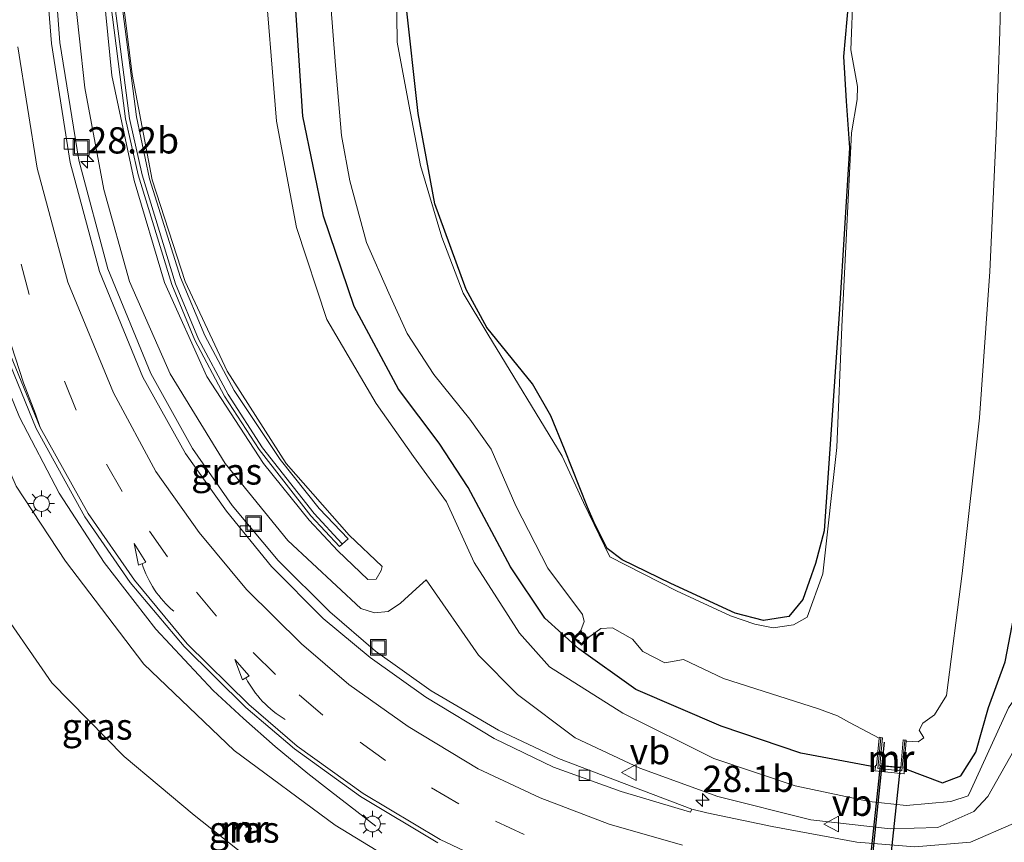
# Model space of a CAD drawing. Units: metres. Extents: x 128163 to 130010, y 512499 to 516989.
# Drawn here: x 129184 to 129278, y 515346 to 515425 of the extents above; entities that cross this region are included whole.
import ezdxf
from ezdxf.enums import TextEntityAlignment as Align

# ---------------------------------------------------------------- set-up
doc = ezdxf.new("R2010")
doc.units = ezdxf.units.M
doc.linetypes.add('VW-3-9_STREEP', pattern=[12, 3, -9])
doc.layers.get('0').update_dxf_attribs({"lineweight": 25})
for name, color, linetype, lineweight in [('B-ME-AL-OVERIG-L-B1', 7, 'Continuous', 18), ('B-ME-AM-KILOMETR-S-B1', 7, 'Continuous', 18), ('B-ME-BV-GELEIDECONSTRUCTIE-GELEIDERAIL-L-B1', 213, 'BV-GELEIDERAIL', 18), ('B-ME-FV-FAUNAPASSAGE-FAUNATUNNEL-L-B1', 10, 'Continuous', 25), ('B-ME-GW-INSTEEKWATERGANG-L-B1', 10, 'Continuous', 25), ('B-ME-GW-KRUINLIJN-L-B1', 93, 'Continuous', 18), ('B-ME-GW-TEENLIJN-L-B1', 93, 'Continuous', 18), ('B-ME-IE-GRASLAND-GV-B6', 93, 'Continuous', 18), ('B-ME-IE-INRICHTINGSELEMENT-S-B1', 253, 'Continuous', 18), ('B-ME-IE-MEUBILAIR_WEGMEUBILAIR-LICHTMAST-S-B1', 8, 'Continuous', 18), ('B-ME-KW-DUIKER-GV-B6', 10, 'Continuous', 25), ('B-ME-KW-GELUIDSWERING-GV-B6', 8, 'Continuous', 18), ('B-ME-KW-SCHERM-L-B1', 8, 'Continuous', 18), ('B-ME-MW-MUUR-GV-B6', 8, 'IE-TERREINAFSCHEIDING-KUNSTMATIG', 18), ('B-ME-MW-MUUR-L-B1', 8, 'IE-TERREINAFSCHEIDING-KUNSTMATIG', 18), ('B-ME-OG-WATER-GV-B6', 153, 'Continuous', 18), ('B-ME-VH-VERH_SOORT-BITUMEN-GV-B6', 8, 'IE-TERREINAFSCHEIDING-NATUURLIJK-HOUTWAL', 18), ('B-ME-VV-KOLK-S-B1', 8, 'Continuous', 18), ('B-ME-VW-MARKERING-39STREEP-015-L-B1', 255, 'VW-3-9_STREEP', 18), ('B-ME-VW-MARKERING-PIJLVERDRIJF750-S-B1', 7, 'Continuous', 18), ('B-ME-VW-MARKERING-STREEP-015-L-B1', 7, 'Continuous', 18), ('B-ME-VW-MARKERING-VERDRIJFSTRP-GV-B6', 7, 'Continuous', 18), ('B-ME-VW-MEUBILAIR_WEGMEUBILAIR-VERKEERSBORD-S-B1', 8, 'Continuous', 18)]:
    doc.layers.add(name, color=color, linetype=linetype, lineweight=lineweight)
doc.styles.add('NLCS-ISO', font='NLCS-ISO.TTF')
doc.linetypes.add('BV-GELEIDERAIL', pattern='A,10,-3,[108,NLCS.SHX,S=1,R=0,X=0,Y=0],-3', length=16)
doc.linetypes.add('IE-TERREINAFSCHEIDING-KUNSTMATIG', pattern='A,4,[82,NLCS.SHX,S=0.75,R=90,X=0,Y=0],4,-2', length=10)
doc.linetypes.add('IE-TERREINAFSCHEIDING-NATUURLIJK-HOUTWAL', pattern='A,7,-1.5,[67,NLCS.SHX,S=0.75,R=45,X=0,Y=0],-1.5,7,-1.5,[70,NLCS.SHX,S=0.75,R=0,X=0,Y=0],-1.5', length=20)

# ---------------------------------------------------------------- blocks, each defined once
blk = doc.blocks.new('put')
for p, q in [((0.75, 0.75), (-0.75, 0.75)), ((-0.75, 0.75), (-0.75, -0.75)), ((0.75, -0.75), (0.75, 0.75)), ((-0.75, -0.75), (0.75, -0.75))]:
    blk.add_line(p, q)
blk.add_lwpolyline([(-0.625, 0.625), (0.625, 0.625), (0.625, -0.625), (-0.625, -0.625)], close=True)
blk = doc.blocks.new('verkeersbord')
for p, q in [((0, 0.75), (-0.75, -0.625)), ((0.75, -0.625), (0, 0.75)), ((-0.75, -0.625), (0.75, -0.625))]:
    blk.add_line(p, q)
blk = doc.blocks.new('hecto')
for p, q in [((0, 0.625), (-0.625, 0)), ((0, -0.625), (0, 0.625)), ((-0.625, 0), (0.625, 0)), ((0.625, 0), (0, -0.625))]:
    blk.add_line(p, q)
blk = doc.blocks.new('kolk')
blk.add_lwpolyline([(-0.5, -0.5), (0.5, -0.5), (0.5, 0.5), (-0.5, 0.5)], close=True)
blk = doc.blocks.new('pijlvr')
for p, q in [((5.532, 0.366, 0.1), (5.368, -0.366, 0.1)), ((5.45, 0, 0.1), (5.45, 0, 0.1)), ((5.45, 0, 0.1), (5.45, 0, 0.1)), ((7.451, -0.447, 0.1), (5.532, 0.366, 0.1)), ((5.368, -0.366, 0.1), (7.451, -0.447, 0.1))]:
    blk.add_line(p, q)
blk.add_arc((2.725, -9.685, 0.1), 10.061, 74.28528, 105.71472)
blk = doc.blocks.new('lantaarnpaal')
for p, q in [((0, 0.75), (0, 1.25)), ((-0.75, 0), (-1.25, 0)), ((-0.884, 0.884), (-0.53, 0.53)), ((0.53, 0.53), (0.884, 0.884)), ((0.75, 0), (1.25, 0)), ((-0.53, -0.53), (-0.884, -0.884)), ((0, -0.75), (0, -1.25)), ((0.53, -0.53), (0.884, -0.884))]:
    blk.add_line(p, q)
blk.add_circle((0, 0), 0.75)

msp = doc.modelspace()

# ---------------------------------------------------------------- linework, layer by layer
at = {"layer": 'B-ME-AL-OVERIG-L-B1'}
for p, q in [((129237.316, 515365.536, -3.072), (129237.139, 515365.343, -3.072)), ((129205.756, 515347.972, -2.342), (129205.556, 515347.7, -2.344))]:
    msp.add_line(p, q, dxfattribs=at)
at = {"layer": 'B-ME-BV-GELEIDECONSTRUCTIE-GELEIDERAIL-L-B1'}
msp.add_polyline3d([(129217.958, 515347.806, 0.404), (129213.629, 515351.158, 0.758), (129211.483, 515352.844, 0.997), (129208.356, 515355.425, 1.251), (129205.353, 515358.07, 1.511), (129202.457, 515360.742, 1.725), (129196.977, 515366.6, 1.937), (129192.052, 515372.943, 2.161), (129187.765, 515379.535, 2.474), (129183.992, 515386.79, 2.661), (129180.95, 515394.23, 2.873), (129178.561, 515401.883, 3.069), (129176.577, 515411.013, 3.274), (129175.47, 515418.989, 3.429), (129174.808, 515428.315, 3.584), (129174.571, 515434.952, 3.685), (129174.444, 515439.002, 3.599), (129174.329, 515442.994, 3.469), (129174.295, 515446.985, 3.336), (129174.247, 515451.012, 3.119), (129174.224, 515452.4, 3.066)], dxfattribs=at)
at = {"layer": 'B-ME-FV-FAUNAPASSAGE-FAUNATUNNEL-L-B1'}
msp.add_line((129261.2899, 515307.2083, -2.976), (129266.4371, 515355.8335, -2.976), dxfattribs=at)
at = {"layer": 'B-ME-GW-INSTEEKWATERGANG-L-B1'}
for points in [[(129268.333, 515353.327, -1.9836), (129271.947, 515351.956, -1.886), (129273.694, 515352.6, -2.238), (129275.123, 515354.872, -2.701), (129276.324, 515359.134, -2.579), (129277.911, 515363.47, -2.408), (129278.749, 515367.764, -2.366), (129280.485, 515379.014, -2.256), (129282.029, 515393.427, -2.119), (129282.648, 515400.177, -2.172), (129282.656, 515405.921, -2.109), (129283.329, 515418.59, -2.118), (129283.512, 515434.933, -2.195), (129284.344, 515441.552, -2.169), (129284.732, 515450.412, -2.234), (129286.215, 515465.21, -2.187), (129286.242, 515472.931, -2.244), (129286.393, 515478.718, -2.164), (129285.435, 515491.492, -2.219), (129286.283, 515505.826, -2.089)], [(129265.5559, 515353.4518, -1.7023), (129258.454, 515354.762, -1.989), (129250.862, 515357.337, -2.105), (129242.719, 515360.856, -2.123), (129237.296, 515364.706, -2.215), (129234.062, 515367.641, -2.168), (129230.794, 515372.539, -2.264), (129226.755, 515380.1, -2.195), (129223.975, 515384.309, -2.22), (129220.106, 515389.475, -2.216), (129215.894, 515397.341, -2.183), (129212.959, 515405.944, -2.175), (129211.001, 515415.478, -2.172), (129210.032, 515429.95, -2.192), (129210.169, 515444.958, -2.197), (129210.531, 515457.623, -2.166), (129211.715, 515481.712, -2.297), (129212.681, 515504.428, -2.252)], [(129263.311, 515430.089, -3.135), (129262.5, 515421.171, -3.089), (129262.779, 515416.892, -3.133), (129263.077, 515412.454, -3.212), (129262.145, 515397.088, -3.155), (129260.673, 515375.957, -3.155), (129259.856, 515372.853, -3.078), (129258.648, 515369.419, -3.124), (129257.317, 515367.805, -3.13), (129254.906, 515367.425, -3.173), (129252.186, 515368.129, -3.135), (129246.062, 515370.949, -3.212), (129241.423, 515373.202, -3.215), (129240.003, 515374.266, -3.159), (129238.713, 515376.809, -3.062), (129238.116, 515378.221, -3.114), (129235.921, 515383.73, -3.127), (129234.624, 515386.911, -3.13), (129232.894, 515389.967, -3.185), (129228.535, 515395.337, -3.172), (129226.575, 515398.957, -3.2), (129223.568, 515407.116, -3.117), (129221.974, 515415.73, -3.08), (129220.821, 515426.35, -3.069)]]:
    msp.add_polyline3d(points, dxfattribs=at)
at = {"layer": 'B-ME-GW-KRUINLIJN-L-B1'}
for points in [[(129192.788, 515419.355, 3.556), (129191.846, 515429.065, 3.818), (129191.522, 515438.454, 3.952), (129191.393, 515448.27, 4.215), (129191.526, 515457.279, 4.392), (129191.722, 515467.564, 4.475), (129191.981, 515478.135, 4.56), (129192.231, 515488.495, 4.655), (129192.571, 515500.291, 4.64)], [(129193.515, 515429.303, 3.949), (129194.726, 515419.43, 3.617), (129196.644, 515409.41, 3.346), (129199.775, 515399.713, 2.968), (129203.788, 515391.167, 2.535), (129209.417, 515382.375, 2.257), (129215.42, 515375.56, 1.741), (129218.55, 515372.559, 1.495), (129218.45, 515372.175, 1.602), (129217.978, 515371.371, 1.571), (129217.18, 515371.332, 1.578), (129214.344, 515374.059, 1.775), (129211.588, 515376.98, 1.973), (129207.236, 515382.388, 2.201), (129201.858, 515390.656, 2.532), (129197.821, 515399.629, 2.914), (129194.912, 515409.36, 3.223), (129192.788, 515419.355, 3.556)], [(129222.761, 515371.301, -0.055), (129227.72, 515364.101, -0.295), (129231.437, 515360.359, -0.405), (129236.952, 515356.232, -0.452), (129243.123, 515353.336, -0.573), (129250.546, 515350.651, -0.628), (129259.411, 515348.419, -0.733), (129267.005, 515347.556, -0.811), (129271.501, 515347.695, -0.919), (129274.93, 515349.202, -0.867), (129276.263, 515350.646, -0.913), (129278.739, 515355.04, -0.914), (129283.04, 515361.581, -0.781), (129283.792, 515364.719, -0.759), (129284.441, 515370.287, -0.844), (129285.346, 515374.899, -0.816), (129286.407, 515385.042, -0.884), (129287.375, 515399.482, -1.045), (129287.904, 515413.414, -1.125), (129288.058, 515426.208, -1.241)], [(129183.667, 515380.226, 1.534), (129188.388, 515373.058, 1.197), (129195.849, 515363.248, 0.877), (129204.457, 515355.014, 0.593), (129214.077, 515347.922, 0.485), (129223.919, 515341.901, 0.182), (129235.559, 515336.903, -0.234), (129235.582, 515336.398, -0.252), (129235.138, 515335.914, -0.18), (129226.636, 515335.018, -0.237), (129216.969, 515332.653, -0.133), (129208.21, 515329.576, -0.042), (129198.732, 515323.754, 0.098), (129190.301, 515317.382, 0.114), (129183.393, 515310.139, 0.261), (129176.941, 515302.593, 0.296), (129172.49, 515297.573, 0.467)]]:
    msp.add_polyline3d(points, dxfattribs=at)
at = {"layer": 'B-ME-GW-TEENLIJN-L-B1'}
for points in [[(129222.761, 515371.301, -0.055), (129221.789, 515370.42, -0.022), (129220.309, 515369.061, 0.073), (129219.126, 515368.289, 0.077), (129217.838, 515368.135, 0.087), (129216.509, 515368.555, 0.071), (129209.575, 515375.053, 0.351), (129203.6, 515382.385, 0.623), (129198.342, 515390.918, 1.009), (129194.489, 515399.732, 1.385), (129192.029, 515408.483, 1.624), (129190.221, 515418.16, 1.915), (129189.156, 515428.11, 2.244), (129188.731, 515438.009, 2.412), (129188.603, 515448.433, 2.624), (129188.677, 515458.331, 2.682), (129189.027, 515468.263, 2.856), (129189.178, 515478.249, 2.979), (129189.427, 515489.421, 3.118), (129189.824, 515500.251, 3.107)], [(129207.245, 515430.209, -1.922), (129208.487, 515415.013, -1.92), (129210.399, 515404.869, -1.931), (129213.279, 515396.105, -1.911), (129217.989, 515388.105, -1.919), (129221.547, 515383.056, -1.905), (129224.687, 515378.721, -1.925), (129227.319, 515372.948, -1.851), (129231.645, 515366.204, -1.906), (129234.515, 515363.002, -1.886), (129241.477, 515358.582, -1.979), (129250.172, 515354.262, -1.859), (129257.907, 515351.671, -1.725), (129264.967, 515350.16, -1.524), (129268.486, 515349.784, -1.584), (129272.741, 515350.179, -1.727), (129274.378, 515350.711, -1.774), (129274.666, 515351.307, -1.82), (129278.224, 515359.092, -2.454)], [(129172.881, 515306.098, -2.164), (129174.12, 515310.745, -2.639), (129176.997, 515331.787, -2.728), (129179.112, 515350.394, -2.721), (129181.301, 515369.802, -2.42), (129187.069, 515361.476, -2.601), (129193.968, 515354.445, -2.628), (129200.656, 515348.874, -2.562), (129206.469, 515344.277, -2.604), (129212.985, 515340.972, -2.526), (129215.728, 515339.445, -2.461), (129220.199, 515338.016, -2.135), (129215.93, 515337.985, -2.462), (129212.594, 515336.7, -2.525), (129207.591, 515335.495, -2.694), (129199.977, 515331.576, -2.585), (129193.207, 515326.961, -2.61), (129187.495, 515322.345, -2.633), (129181.87, 515317.396, -2.612), (129177.234, 515312.096, -2.635), (129172.881, 515306.098, -2.164)]]:
    msp.add_polyline3d(points, dxfattribs=at)
at = {"layer": 'B-ME-IE-GRASLAND-GV-B6'}
for points in [[(129268.333, 515353.327, -1.9836), (129268.2619, 515353.3439, -1.9904), (129268.4873, 515355.933, -3.185), (129269.628, 515355.8669, -3.185), (129270.183, 515356.239, -3.185), (129269.709, 515356.976, -3.185), (129270.062, 515357.634, -3.185), (129271.179, 515358.425, -3.185), (129272.317, 515360.261, -3.185), (129273.821, 515371.91, -3.185), (129275.481, 515386.725, -3.185), (129276.446, 515400.673, -3.185), (129277.09, 515414.514, -3.185), (129277.422, 515423.547, -3.185), (129277.606, 515430.814, -3.185), (129278.513, 515443.56, -3.185), (129280.018, 515466.387, -3.185), (129279.938, 515478.411, -3.185), (129279.481, 515492.948, -3.185), (129278.945, 515508.222, -3.185)], [(129286.283, 515505.826, -2.089), (129285.435, 515491.492, -2.219), (129286.393, 515478.718, -2.164), (129286.242, 515472.931, -2.244), (129286.215, 515465.21, -2.187), (129284.732, 515450.412, -2.234), (129284.344, 515441.552, -2.169), (129283.512, 515434.933, -2.195), (129283.329, 515418.59, -2.118), (129282.656, 515405.921, -2.109), (129282.648, 515400.177, -2.172), (129282.029, 515393.427, -2.119), (129280.485, 515379.014, -2.256), (129278.749, 515367.764, -2.366), (129277.911, 515363.47, -2.408), (129276.324, 515359.134, -2.579), (129275.123, 515354.872, -2.701), (129273.694, 515352.6, -2.238), (129271.947, 515351.956, -1.886), (129268.333, 515353.327, -1.9836)], [(129268.333, 515353.327, -1.9836), (129271.947, 515351.956, -1.886), (129273.694, 515352.6, -2.238), (129275.123, 515354.872, -2.701), (129276.324, 515359.134, -2.579), (129277.911, 515363.47, -2.408), (129278.749, 515367.764, -2.366), (129280.485, 515379.014, -2.256), (129282.029, 515393.427, -2.119), (129282.648, 515400.177, -2.172), (129282.656, 515405.921, -2.109), (129283.329, 515418.59, -2.118), (129283.512, 515434.933, -2.195), (129284.344, 515441.552, -2.169), (129284.732, 515450.412, -2.234), (129286.215, 515465.21, -2.187), (129286.242, 515472.931, -2.244), (129286.393, 515478.718, -2.164), (129285.435, 515491.492, -2.219), (129286.283, 515505.826, -2.089)], [(129272.741, 515350.179, -1.727), (129274.378, 515350.711, -1.774), (129274.666, 515351.307, -1.82), (129278.224, 515359.092, -2.454), (129279.435, 515360.855, -2.317), (129280.767, 515362.053, -2.002), (129281.826, 515365.075, -1.912), (129282.425, 515369.966, -1.942), (129283.281, 515375.71, -1.943), (129284.512, 515384.27, -1.904), (129285.195, 515395.097, -1.87), (129285.176, 515403.345, -1.971), (129285.519, 515414.118, -2.004), (129286.367, 515426.259, -1.931), (129286.749, 515433.753, -1.934), (129286.818, 515440.432, -1.944), (129287.228, 515444.218, -1.961), (129287.556, 515450.205, -1.962), (129288.798, 515465.059, -1.91), (129289.193, 515472.628, -1.934), (129288.884, 515478.641, -1.908), (129288.665, 515491.243, -1.887), (129288.087, 515505.719, -1.955)], [(129209.566, 515504.744, -1.991), (129208.639, 515481.688, -1.917), (129207.752, 515457.705, -1.914), (129207.236, 515444.914, -1.945), (129207.245, 515430.209, -1.922), (129208.487, 515415.013, -1.92), (129210.399, 515404.869, -1.931), (129213.279, 515396.105, -1.911), (129217.989, 515388.105, -1.919), (129221.547, 515383.056, -1.905), (129224.687, 515378.721, -1.925), (129227.319, 515372.948, -1.851), (129231.645, 515366.204, -1.906), (129234.515, 515363.002, -1.886), (129241.477, 515358.582, -1.979), (129250.172, 515354.262, -1.859), (129257.907, 515351.671, -1.725), (129264.967, 515350.16, -1.524), (129268.486, 515349.784, -1.584), (129272.741, 515350.179, -1.727)], [(129212.681, 515504.428, -2.252), (129211.715, 515481.712, -2.297), (129210.531, 515457.623, -2.166), (129210.169, 515444.958, -2.197), (129210.032, 515429.95, -2.192), (129211.001, 515415.478, -2.172), (129212.959, 515405.944, -2.175), (129215.894, 515397.341, -2.183), (129220.106, 515389.475, -2.216), (129223.975, 515384.309, -2.22), (129226.755, 515380.1, -2.195), (129230.794, 515372.539, -2.264), (129234.062, 515367.641, -2.168), (129237.296, 515364.706, -2.215), (129242.719, 515360.856, -2.123), (129250.862, 515357.337, -2.105), (129258.454, 515354.762, -1.989), (129265.5559, 515353.4518, -1.7023), (129265.513, 515353.077, -1.7023), (129268.283, 515352.814, -1.9602), (129268.333, 515353.327, -1.9836)], [(129215.66, 515498.457, -3.185), (129215.444, 515485.158, -3.185), (129214.968, 515473.714, -3.185), (129214.079, 515462.14, -3.185), (129213.564, 515451.432, -3.185), (129213.38, 515439.296, -3.185), (129213.413, 515429.312, -3.185), (129214.1, 515420.3, -3.185), (129214.695, 515413.633, -3.185), (129215.468, 515409.306, -3.185), (129217.049, 515403.448, -3.185), (129219.198, 515398.598, -3.185), (129220.948, 515394.754, -3.185), (129223.475, 515390.852, -3.185), (129226.907, 515386.589, -3.185), (129228.943, 515383.732, -3.185), (129231.301, 515378.336, -3.185), (129234.343, 515372.411, -3.185), (129237.638, 515367.994, -3.185), (129237.79, 515367.316, -3.185), (129237.4926, 515366.4667, -2.91)], [(129223.919, 515341.901, 0.182), (129214.077, 515347.922, 0.485), (129204.457, 515355.014, 0.593), (129195.849, 515363.248, 0.877), (129188.388, 515373.058, 1.197), (129183.667, 515380.226, 1.534), (129180.111, 515388.367, 1.757), (129175.975, 515400.281, 2.106), (129175.402, 515411.672, 2.381), (129174.454, 515423.155, 2.7), (129173.807, 515433.271, 2.748), (129173.498, 515436.407, 2.905), (129173.48, 515450.825, 3.153), (129172.766, 515459.375, 3.391), (129170.323, 515442.242, 3.485), (129167.862, 515422.176, 3.523), (129166.653, 515414.691, 3.495), (129165.073, 515402.014, 3.512), (129163.84, 515390.966, 3.557), (129162.151, 515378.682, 3.493), (129160.439, 515367.055, 3.475), (129159.006, 515355.919, 3.446), (129157.474, 515343.851, 3.472)], [(129263.8961, 515438.7803, -3.185), (129263.209, 515421.805, -3.185), (129263.855, 515418.315, -3.185), (129263.813, 515417.076, -3.185), (129263.288, 515413.879, -3.185), (129262.349, 515395.415, -3.185), (129261.876, 515383.903, -3.185), (129260.531, 515371.874, -3.185), (129259.065, 515367.738, -3.185), (129257.754, 515366.993, -3.185), (129255.803, 515366.706, -3.185), (129254.08, 515367.054, -3.185), (129251.755, 515367.866, -3.185), (129246.616, 515370.253, -3.185), (129240.261, 515373.497, -3.185), (129237.748, 515378.651, -3.185), (129235.707, 515383.063, -3.185), (129228.632, 515394.69, -3.185), (129226.261, 515398.623, -3.185), (129224.234, 515403.949, -3.185), (129222.208, 515410.776, -3.185), (129221.11, 515416.587, -3.185), (129219.976, 515422.535, -3.185), (129219.84, 515435.21, -3.185)], [(129278.698, 515348.059, -0.782), (129274.611, 515346.282, -0.831), (129269.316, 515345.844, -0.833), (129263.793, 515346.304, -0.791), (129255.705, 515347.8, -0.691), (129249.482, 515349.091, -0.652), (129248.05, 515349.435, -0.567), (129241.621, 515351.893, -0.498), (129235.369, 515354.271, -0.38), (129229.651, 515356.974, -0.243), (129223.209, 515360.715, -0.082), (129217.929, 515364.507, 0.051), (129213.562, 515368.24, 0.208), (129208.631, 515373.119, 0.454), (129204.258, 515378.365, 0.674), (129200.473, 515383.822, 0.889), (129196.527, 515390.944, 1.181), (129192.428, 515400.936, 1.502), (129189.642, 515411.286, 1.869), (129187.834, 515422.507, 2.186), (129187.009, 515433.643, 2.448)], [(129278.224, 515359.092, -2.454), (129274.666, 515351.307, -1.82), (129274.378, 515350.711, -1.774), (129272.741, 515350.179, -1.727), (129268.486, 515349.784, -1.584), (129264.967, 515350.16, -1.524), (129257.907, 515351.671, -1.725), (129250.172, 515354.262, -1.859), (129241.477, 515358.582, -1.979), (129234.515, 515363.002, -1.886), (129231.645, 515366.204, -1.906), (129227.319, 515372.948, -1.851), (129224.687, 515378.721, -1.925), (129221.547, 515383.056, -1.905), (129217.989, 515388.105, -1.919), (129213.279, 515396.105, -1.911), (129210.399, 515404.869, -1.931), (129208.487, 515415.013, -1.92), (129207.245, 515430.209, -1.922)], [(129237.4926, 515366.4667, -2.91), (129236.8168, 515365.7305, -2.11), (129237.5524, 515365.0552, -2.11), (129238.2282, 515365.7913, -2.91), (129239.406, 515366.657, -3.185), (129240.516, 515366.714, -3.185), (129242.418, 515365.628, -3.185), (129243.388, 515364.462, -3.185), (129245.497, 515363.391, -3.185), (129247.268, 515363.699, -3.185), (129251.081, 515361.885, -3.185), (129260.14, 515358.993, -3.185), (129261.947, 515358.337, -3.185), (129263.08, 515357.696, -3.185), (129265.9278, 515356.2081, -3.185), (129265.6669, 515353.5929, -1.7866), (129265.572, 515353.592, -1.7809), (129265.5559, 515353.4518, -1.7023), (129258.454, 515354.762, -1.989), (129250.862, 515357.337, -2.105), (129242.719, 515360.856, -2.123), (129237.296, 515364.706, -2.215), (129234.062, 515367.641, -2.168), (129230.794, 515372.539, -2.264), (129226.755, 515380.1, -2.195), (129223.975, 515384.309, -2.22), (129220.106, 515389.475, -2.216), (129215.894, 515397.341, -2.183), (129212.959, 515405.944, -2.175), (129211.001, 515415.478, -2.172), (129210.032, 515429.95, -2.192)], [(129220.821, 515426.35, -3.069), (129221.974, 515415.73, -3.08), (129223.568, 515407.116, -3.117), (129226.575, 515398.957, -3.2), (129228.535, 515395.337, -3.172), (129232.894, 515389.967, -3.185), (129234.624, 515386.911, -3.13), (129235.921, 515383.73, -3.127), (129238.116, 515378.221, -3.114), (129238.713, 515376.809, -3.062), (129240.003, 515374.266, -3.159), (129241.423, 515373.202, -3.215), (129246.062, 515370.949, -3.212), (129252.186, 515368.129, -3.135), (129254.906, 515367.425, -3.173), (129257.317, 515367.805, -3.13), (129258.648, 515369.419, -3.124), (129259.856, 515372.853, -3.078), (129260.673, 515375.957, -3.155), (129262.145, 515397.088, -3.155), (129263.077, 515412.454, -3.212), (129262.779, 515416.892, -3.133), (129262.5, 515421.171, -3.089), (129263.311, 515430.089, -3.135)], [(129263.311, 515430.089, -3.135), (129262.5, 515421.171, -3.089), (129262.779, 515416.892, -3.133), (129263.077, 515412.454, -3.212), (129262.145, 515397.088, -3.155), (129260.673, 515375.957, -3.155), (129259.856, 515372.853, -3.078), (129258.648, 515369.419, -3.124), (129257.317, 515367.805, -3.13), (129254.906, 515367.425, -3.173), (129252.186, 515368.129, -3.135), (129246.062, 515370.949, -3.212), (129241.423, 515373.202, -3.215), (129240.003, 515374.266, -3.159), (129238.713, 515376.809, -3.062), (129238.116, 515378.221, -3.114), (129235.921, 515383.73, -3.127), (129234.624, 515386.911, -3.13), (129232.894, 515389.967, -3.185), (129228.535, 515395.337, -3.172), (129226.575, 515398.957, -3.2), (129223.568, 515407.116, -3.117), (129221.974, 515415.73, -3.08), (129220.821, 515426.35, -3.069)], [(129191.846, 515429.065, 3.818), (129192.788, 515419.355, 3.556), (129194.912, 515409.36, 3.223), (129197.821, 515399.629, 2.914), (129201.858, 515390.656, 2.532), (129207.236, 515382.388, 2.201), (129211.588, 515376.98, 1.973), (129214.344, 515374.059, 1.775), (129217.18, 515371.332, 1.578), (129217.978, 515371.371, 1.571), (129218.45, 515372.175, 1.602), (129218.55, 515372.559, 1.495), (129215.42, 515375.56, 1.741), (129209.417, 515382.375, 2.257), (129203.788, 515391.167, 2.535), (129199.775, 515399.713, 2.968), (129196.644, 515409.41, 3.346), (129194.726, 515419.43, 3.617), (129193.515, 515429.303, 3.949)], [(129193.515, 515429.303, 3.949), (129194.726, 515419.43, 3.617), (129196.644, 515409.41, 3.346), (129199.775, 515399.713, 2.968), (129203.788, 515391.167, 2.535), (129209.417, 515382.375, 2.257), (129215.42, 515375.56, 1.741), (129218.55, 515372.559, 1.495), (129218.45, 515372.175, 1.602), (129217.978, 515371.371, 1.571), (129217.18, 515371.332, 1.578), (129214.344, 515374.059, 1.775), (129211.588, 515376.98, 1.973), (129207.236, 515382.388, 2.201), (129201.858, 515390.656, 2.532), (129197.821, 515399.629, 2.914), (129194.912, 515409.36, 3.223), (129192.788, 515419.355, 3.556), (129191.846, 515429.065, 3.818)], [(129192.313, 515429.167, 3.599), (129194.105, 515415.215, 3.259), (129195.294, 515409.886, 3.073), (129198.515, 515399.442, 2.664), (129200.71, 515394.137, 2.465), (129203.524, 515388.792, 2.251), (129206.837, 515383.719, 2.032), (129211.766, 515377.392, 1.76), (129214.499, 515374.466, 1.595), (129215.309, 515375.195, 1.579), (129212.566, 515378.084, 1.929), (129208.85, 515382.754, 2.128), (129204.44, 515389.347, 2.415), (129201.656, 515394.586, 2.672), (129199.341, 515400.117, 2.859), (129196.394, 515409.513, 3.189), (129195.153, 515415.399, 3.446), (129193.354, 515429.213, 3.78)], [(129189.156, 515428.11, 2.244), (129190.221, 515418.16, 1.915), (129192.029, 515408.483, 1.624), (129194.489, 515399.732, 1.385), (129198.342, 515390.918, 1.009), (129203.6, 515382.385, 0.623), (129209.575, 515375.053, 0.351), (129216.509, 515368.555, 0.071), (129217.838, 515368.135, 0.087), (129219.126, 515368.289, 0.077), (129220.309, 515369.061, 0.073), (129221.789, 515370.42, -0.022), (129222.761, 515371.301, -0.055), (129227.72, 515364.101, -0.295), (129231.437, 515360.359, -0.405), (129236.952, 515356.232, -0.452), (129243.123, 515353.336, -0.573), (129250.546, 515350.651, -0.628), (129259.411, 515348.419, -0.733), (129267.005, 515347.556, -0.811), (129271.501, 515347.695, -0.919), (129274.93, 515349.202, -0.867), (129276.263, 515350.646, -0.913), (129278.739, 515355.04, -0.914)], [(129278.739, 515355.04, -0.914), (129276.263, 515350.646, -0.913), (129274.93, 515349.202, -0.867), (129271.501, 515347.695, -0.919), (129267.005, 515347.556, -0.811), (129259.411, 515348.419, -0.733), (129250.546, 515350.651, -0.628), (129243.123, 515353.336, -0.573), (129236.952, 515356.232, -0.452), (129231.437, 515360.359, -0.405), (129227.72, 515364.101, -0.295), (129222.761, 515371.301, -0.055), (129221.789, 515370.42, -0.022), (129220.309, 515369.061, 0.073), (129219.126, 515368.289, 0.077), (129217.838, 515368.135, 0.087), (129216.509, 515368.555, 0.071), (129209.575, 515375.053, 0.351), (129203.6, 515382.385, 0.623), (129198.342, 515390.918, 1.009), (129194.489, 515399.732, 1.385), (129192.029, 515408.483, 1.624), (129190.221, 515418.16, 1.915), (129189.156, 515428.11, 2.244)], [(129174.454, 515423.155, 2.7), (129175.402, 515411.672, 2.381), (129175.975, 515400.281, 2.106), (129180.111, 515388.367, 1.757), (129183.667, 515380.226, 1.534), (129188.388, 515373.058, 1.197), (129195.849, 515363.248, 0.877), (129204.457, 515355.014, 0.593), (129214.077, 515347.922, 0.485), (129223.919, 515341.901, 0.182)], [(129180.959, 515397.028, 2.187), (129185.587, 515385.702, 1.82), (129190.21, 515377.308, 1.539), (129194.55, 515371.049, 1.314), (129199.679, 515364.925, 1.086), (129205.555, 515359.124, 0.887), (129210.2, 515355.185, 0.723), (129216.485, 515350.643, 0.572), (129223.846, 515346.234, 0.404)], [(129179.112, 515350.394, -2.721), (129176.997, 515331.787, -2.728), (129174.12, 515310.745, -2.639), (129172.881, 515306.098, -2.164), (129177.234, 515312.096, -2.635), (129181.87, 515317.396, -2.612), (129187.495, 515322.345, -2.633), (129193.207, 515326.961, -2.61), (129199.977, 515331.576, -2.585), (129207.591, 515335.495, -2.694), (129212.594, 515336.7, -2.525), (129215.93, 515337.985, -2.462), (129220.199, 515338.016, -2.135), (129215.728, 515339.445, -2.461), (129212.985, 515340.972, -2.526), (129206.469, 515344.277, -2.604), (129200.656, 515348.874, -2.562), (129193.968, 515354.445, -2.628), (129187.069, 515361.476, -2.601), (129181.301, 515369.802, -2.42), (129179.112, 515350.394, -2.721)], [(129179.112, 515350.394, -2.721), (129181.301, 515369.802, -2.42), (129187.069, 515361.476, -2.601), (129193.968, 515354.445, -2.628), (129200.656, 515348.874, -2.562), (129206.469, 515344.277, -2.604), (129212.985, 515340.972, -2.526), (129215.728, 515339.445, -2.461), (129220.199, 515338.016, -2.135), (129215.93, 515337.985, -2.462), (129212.594, 515336.7, -2.525), (129207.591, 515335.495, -2.694), (129199.977, 515331.576, -2.585), (129193.207, 515326.961, -2.61), (129187.495, 515322.345, -2.633), (129181.87, 515317.396, -2.612), (129177.234, 515312.096, -2.635), (129172.881, 515306.098, -2.164), (129174.12, 515310.745, -2.639), (129176.997, 515331.787, -2.728), (129179.112, 515350.394, -2.721)], [(129204.7045, 515347.3842, -2.2), (129204.7865, 515347.3242, -2.4), (129205.3172, 515348.0496, -2.4), (129205.9611, 515347.5785, -2.4), (129205.4304, 515346.8532, -2.4), (129205.5124, 515346.7931, -2.2), (129206.0441, 515347.5199, -1.6), (129206.1031, 515347.6006, -1.6), (129205.2952, 515348.1917, -1.6), (129205.2361, 515348.1109, -1.6), (129204.7045, 515347.3842, -2.2)]]:
    msp.add_polyline3d(points, dxfattribs=at)
at = {"layer": 'B-ME-KW-DUIKER-GV-B6'}
msp.add_polyline3d([(129263.226, 515309.284, -2.317), (129261.345, 515309.466, -2.309), (129266.025, 515353.604, -2.281), (129267.915, 515353.433, -2.286), (129263.226, 515309.284, -2.317)], dxfattribs=at)
at = {"layer": 'B-ME-KW-GELUIDSWERING-GV-B6'}
msp.add_polyline3d([(129193.354, 515429.213, 3.78), (129195.153, 515415.399, 3.446), (129196.394, 515409.513, 3.189), (129199.341, 515400.117, 2.859), (129201.656, 515394.586, 2.672), (129204.44, 515389.347, 2.415), (129208.85, 515382.754, 2.128), (129212.566, 515378.084, 1.929), (129215.309, 515375.195, 1.579), (129214.499, 515374.466, 1.595), (129211.766, 515377.392, 1.76), (129206.837, 515383.719, 2.032), (129203.524, 515388.792, 2.251), (129200.71, 515394.137, 2.465), (129198.515, 515399.442, 2.664), (129195.294, 515409.886, 3.073), (129194.105, 515415.215, 3.259), (129192.313, 515429.167, 3.599)], dxfattribs=at)
at = {"layer": 'B-ME-KW-SCHERM-L-B1'}
msp.add_polyline3d([(129214.7021, 515374.7657, 3.3226), (129212.074, 515377.603, 3.502), (129207.157, 515383.868, 3.738), (129203.882, 515388.954, 3.99), (129201.063, 515394.229, 4.198), (129198.87, 515399.513, 4.414), (129195.693, 515409.89, 4.788), (129194.484, 515415.239, 4.963), (129192.655, 515429.234, 5.334), (129192.197, 515447.193, 5.736), (129192.331, 515461.579, 5.926), (129192.669, 515476.738, 6.037), (129193.128, 515493.203, 6.154), (129193.671, 515507.357, 6.194), (129194.411, 515522.649, 6.229), (129194.979, 515533.571, 6.242), (129195.852, 515548.541, 6.313)], dxfattribs=at)
at = {"layer": 'B-ME-MW-MUUR-GV-B6'}
for points in [[(129236.9571, 515365.7365, -3.11), (129237.5464, 515365.1955, -3.11), (129238.1551, 515365.8585, -3.11), (129238.2282, 515365.7913, -2.91), (129237.5524, 515365.0552, -2.11), (129236.8168, 515365.7305, -2.11), (129237.4926, 515366.4667, -2.91), (129237.5658, 515366.3995, -3.11), (129236.9571, 515365.7365, -3.11)], [(129265.9658, 515353.5642, -3.185), (129267.9647, 515353.3724, -3.185), (129268.207, 515356.059, -3.185), (129268.495, 515356.021, -3.185), (129268.4873, 515355.933, -3.185), (129268.2619, 515353.3439, -1.9904), (129268.333, 515353.327, -1.9836), (129268.283, 515352.814, -1.9602), (129265.513, 515353.077, -1.7023), (129265.5559, 515353.4518, -1.7023), (129265.572, 515353.592, -1.7809), (129265.6669, 515353.5929, -1.7866), (129265.9278, 515356.2081, -3.185), (129265.937, 515356.3, -3.185), (129266.237, 515356.252, -3.185), (129265.9658, 515353.5642, -3.185)], [(129205.2952, 515348.1917, -1.6), (129206.1031, 515347.6006, -1.6), (129206.0441, 515347.5199, -1.6), (129205.5124, 515346.7931, -2.2), (129205.4304, 515346.8532, -2.4), (129205.9611, 515347.5785, -2.4), (129205.3172, 515348.0496, -2.4), (129204.7865, 515347.3242, -2.4), (129204.7045, 515347.3842, -2.2), (129205.2361, 515348.1109, -1.6), (129205.2952, 515348.1917, -1.6)]]:
    msp.add_polyline3d(points, dxfattribs=at)
at = {"layer": 'B-ME-MW-MUUR-L-B1'}
msp.add_polyline3d([(129268.3462, 515355.9854, -3.2297), (129268.08, 515353.092, -1.689), (129265.784, 515353.311, -1.683), (129266.0823, 515356.2381, -3.2434)], dxfattribs=at)
at = {"layer": 'B-ME-OG-WATER-GV-B6'}
for points in [[(129219.84, 515435.21, -3.185), (129219.976, 515422.535, -3.185), (129221.11, 515416.587, -3.185), (129222.208, 515410.776, -3.185), (129224.234, 515403.949, -3.185), (129226.261, 515398.623, -3.185), (129228.632, 515394.69, -3.185), (129235.707, 515383.063, -3.185), (129237.748, 515378.651, -3.185), (129240.261, 515373.497, -3.185), (129246.616, 515370.253, -3.185), (129251.755, 515367.866, -3.185), (129254.08, 515367.054, -3.185), (129255.803, 515366.706, -3.185), (129257.754, 515366.993, -3.185), (129259.065, 515367.738, -3.185), (129260.531, 515371.874, -3.185), (129261.876, 515383.903, -3.185), (129262.349, 515395.415, -3.185), (129263.288, 515413.879, -3.185), (129263.813, 515417.076, -3.185), (129263.855, 515418.315, -3.185), (129263.209, 515421.805, -3.185), (129263.8961, 515438.7803, -3.185)], [(129277.606, 515430.814, -3.185), (129277.422, 515423.547, -3.185), (129277.09, 515414.514, -3.185), (129276.446, 515400.673, -3.185), (129275.481, 515386.725, -3.185), (129273.821, 515371.91, -3.185), (129272.317, 515360.261, -3.185), (129271.179, 515358.425, -3.185), (129270.062, 515357.634, -3.185), (129269.709, 515356.976, -3.185), (129270.183, 515356.239, -3.185), (129269.628, 515355.8669, -3.185), (129268.4873, 515355.933, -3.185), (129268.495, 515356.021, -3.185), (129268.207, 515356.059, -3.185), (129267.9647, 515353.3724, -3.185), (129265.9658, 515353.5642, -3.185), (129266.237, 515356.252, -3.185), (129265.937, 515356.3, -3.185), (129265.9278, 515356.2081, -3.185), (129263.08, 515357.696, -3.185), (129261.947, 515358.337, -3.185), (129260.14, 515358.993, -3.185), (129251.081, 515361.885, -3.185), (129247.268, 515363.699, -3.185), (129245.497, 515363.391, -3.185), (129243.388, 515364.462, -3.185), (129242.418, 515365.628, -3.185), (129240.516, 515366.714, -3.185), (129239.406, 515366.657, -3.185), (129238.2282, 515365.7913, -2.91)], [(129238.2282, 515365.7913, -2.91), (129238.1551, 515365.8585, -3.11), (129237.5464, 515365.1955, -3.11), (129236.9571, 515365.7365, -3.11), (129237.5658, 515366.3995, -3.11), (129237.4926, 515366.4667, -2.91), (129237.79, 515367.316, -3.185), (129237.638, 515367.994, -3.185), (129234.343, 515372.411, -3.185), (129231.301, 515378.336, -3.185), (129228.943, 515383.732, -3.185), (129226.907, 515386.589, -3.185), (129223.475, 515390.852, -3.185), (129220.948, 515394.754, -3.185), (129219.198, 515398.598, -3.185), (129217.049, 515403.448, -3.185), (129215.468, 515409.306, -3.185), (129214.695, 515413.633, -3.185), (129214.1, 515420.3, -3.185), (129213.413, 515429.312, -3.185)]]:
    msp.add_polyline3d(points, dxfattribs=at)
at = {"layer": 'B-ME-VH-VERH_SOORT-BITUMEN-GV-B6'}
for points in [[(129187.009, 515433.643, 2.448), (129187.834, 515422.507, 2.186), (129189.642, 515411.286, 1.869), (129192.428, 515400.936, 1.502), (129196.527, 515390.944, 1.181), (129200.473, 515383.822, 0.889), (129204.258, 515378.365, 0.674), (129208.631, 515373.119, 0.454), (129213.562, 515368.24, 0.208), (129217.929, 515364.507, 0.051), (129223.209, 515360.715, -0.082), (129229.651, 515356.974, -0.243), (129235.369, 515354.271, -0.38), (129241.621, 515351.893, -0.498), (129248.05, 515349.435, -0.567), (129247.947, 515349.168, -0.497), (129241.344, 515351.112, -0.404), (129234.874, 515353.436, -0.271), (129229.241, 515356.167, -0.138), (129222.705, 515360.098, 0.028), (129217.402, 515363.891, 0.164), (129212.948, 515367.602, 0.318), (129208.017, 515372.575, 0.539), (129203.709, 515377.828, 0.775), (129199.823, 515383.32, 0.978), (129195.748, 515390.603, 1.276), (129191.626, 515400.658, 1.606), (129188.827, 515411.047, 1.96), (129187.045, 515422.401, 2.274), (129186.142, 515433.552, 2.529)], [(129186.142, 515433.552, 2.529), (129187.045, 515422.401, 2.274), (129188.827, 515411.047, 1.96), (129191.626, 515400.658, 1.606), (129195.748, 515390.603, 1.276), (129199.823, 515383.32, 0.978), (129203.709, 515377.828, 0.775), (129208.017, 515372.575, 0.539), (129212.948, 515367.602, 0.318), (129217.402, 515363.891, 0.164), (129222.705, 515360.098, 0.028), (129229.241, 515356.167, -0.138), (129234.874, 515353.436, -0.271), (129241.344, 515351.112, -0.404), (129247.947, 515349.168, -0.497), (129248.05, 515349.435, -0.567), (129249.482, 515349.091, -0.652), (129255.705, 515347.8, -0.691), (129263.793, 515346.304, -0.791), (129269.316, 515345.844, -0.833), (129274.611, 515346.282, -0.831), (129278.698, 515348.059, -0.782)], [(129223.846, 515346.234, 0.404), (129216.485, 515350.643, 0.572), (129210.2, 515355.185, 0.723), (129205.555, 515359.124, 0.887), (129199.679, 515364.925, 1.086), (129194.55, 515371.049, 1.314), (129190.21, 515377.308, 1.539), (129185.587, 515385.702, 1.82), (129180.959, 515397.028, 2.187)]]:
    msp.add_polyline3d(points, dxfattribs=at)
at = {"layer": 'B-ME-VW-MARKERING-39STREEP-015-L-B1'}
msp.add_polyline3d([(129245.224, 515342.529, -0.13), (129238.956, 515344.38, -0.038), (129232.076, 515347.028, 0.08), (129225.849, 515349.951, 0.187), (129218.885, 515354.075, 0.338), (129212.914, 515358.396, 0.517), (129208.39, 515362.273, 0.661), (129202.77, 515367.816, 0.902), (129198.085, 515373.47, 1.114), (129193.77, 515379.708, 1.344), (129189.41, 515387.448, 1.621), (129184.927, 515398.474, 1.979), (129181.93, 515409.954, 2.294), (129180.141, 515421.718, 2.547), (129179.414, 515433.532, 2.766), (129179.152, 515445.4, 2.967), (129179.16, 515448.354, 3.001)], dxfattribs=at)
at = {"layer": 'B-ME-VW-MARKERING-STREEP-015-L-B1'}
for points in [[(129247.176, 515346, -0.317), (129240.199, 515347.998, -0.218), (129233.595, 515350.515, -0.11), (129227.708, 515353.286, 0.015), (129221.018, 515357.305, 0.174), (129215.392, 515361.321, 0.319), (129210.876, 515365.186, 0.473), (129205.626, 515370.362, 0.691), (129201.115, 515375.81, 0.907), (129197, 515381.609, 1.14), (129192.961, 515389.113, 1.423), (129188.588, 515399.658, 1.78), (129185.682, 515410.536, 2.108), (129183.843, 515422.07, 2.411)], [(129230.412, 515343.577, 0.28), (129224.066, 515346.564, 0.401), (129216.732, 515350.946, 0.548), (129210.462, 515355.434, 0.717), (129205.837, 515359.4, 0.867), (129199.981, 515365.182, 1.075), (129194.964, 515371.268, 1.303), (129190.546, 515377.598, 1.548), (129185.964, 515385.821, 1.828), (129185.519, 515387.116, 1.863), (129184.364, 515390.071, 1.941)]]:
    msp.add_polyline3d(points, dxfattribs=at)
at = {"layer": 'B-ME-VW-MARKERING-VERDRIJFSTRP-GV-B6'}
for points in [[(129185.519, 515387.116, 1.863), (129185.964, 515385.821, 1.828), (129181.311, 515397.114, 2.178)], [(129182.065, 515397.108, 2.137), (129184.364, 515390.071, 1.941), (129185.519, 515387.116, 1.863)]]:
    msp.add_polyline3d(points, dxfattribs=at)

# ---------------------------------------------------------------- block references
at = {"layer": 'B-ME-AM-KILOMETR-S-B1', "rotation": 90}
for p in [(129190.469, 515411.141, 1.804), (129249.082, 515350.304, -0.677)]:
    msp.add_blockref('hecto', p, dxfattribs=at)
at = {"layer": 'B-ME-IE-INRICHTINGSELEMENT-S-B1', "rotation": 90}
for p in [(129189.871, 515412.504, 0.696), (129206.31, 515376.645, -0.68), (129218.181, 515364.86, -2.251)]:
    msp.add_blockref('put', p, dxfattribs=at)
at = {"layer": 'B-ME-IE-MEUBILAIR_WEGMEUBILAIR-LICHTMAST-S-B1', "rotation": 90}
for p in [(129186.097, 515378.556, 1.533), (129217.636, 515348.026, 0.525)]:
    msp.add_blockref('lantaarnpaal', p, dxfattribs=at)
at = {"layer": 'B-ME-VV-KOLK-S-B1', "rotation": 90}
for p in [(129188.746, 515412.836, 1.966), (129205.523, 515375.928, 0.605), (129237.835, 515352.666, -0.393)]:
    msp.add_blockref('kolk', p, dxfattribs=at)
at = {"layer": 'B-ME-VW-MARKERING-PIJLVERDRIJF750-S-B1'}
for p, rotation in [((129198.69, 515368.291, 1.087), 123.62653245), ((129209.31, 515357.989, 0.68), 133.32942178)]:
    msp.add_blockref('pijlvr', p, dxfattribs=dict(at, rotation=rotation))
at = {"layer": 'B-ME-VW-MEUBILAIR_WEGMEUBILAIR-VERKEERSBORD-S-B1', "rotation": 90}
for p in [(129242.1227, 515352.9307, -0.618), (129261.3987, 515348.0167, -0.838)]:
    msp.add_blockref('verkeersbord', p, dxfattribs=at)

# ---------------------------------------------------------------- texts
at = {"layer": 'B-ME-AM-KILOMETR-S-B1', "ltscale": 0.2, "style": 'NLCS-ISO'}
for s, p in [('28.2b', (129190.469, 515411.141, 1.804)), ('28.1b', (129249.082, 515350.304, -0.677))]:
    msp.add_text(s, height=2.5, dxfattribs=at).set_placement(p, align=Align.BOTTOM_LEFT)
at = {"layer": 'B-ME-IE-GRASLAND-GV-B6', "ltscale": 0.2, "style": 'NLCS-ISO'}
for p in [(129203.7354, 515381.619), (129191.3975, 515357.311), (129205.4038, 515347.4924)]:
    msp.add_text('gras', height=2.5, dxfattribs=at).set_placement(p, align=Align.MIDDLE_CENTER)
at = {"layer": 'B-ME-MW-MUUR-GV-B6', "ltscale": 0.2, "style": 'NLCS-ISO'}
for p in [(129237.4489, 515365.6808), (129267.0339, 515354.2969), (129205.4675, 515347.5795)]:
    msp.add_text('mr', height=2.5, dxfattribs=at).set_placement(p, align=Align.MIDDLE_CENTER)
at = {"layer": 'B-ME-MW-MUUR-L-B1', "ltscale": 0.2, "style": 'NLCS-ISO'}
msp.add_text('mr', height=2.5, dxfattribs=at).set_placement((129267.0281, 515354.2456), align=Align.MIDDLE_CENTER)
at = {"layer": 'B-ME-VW-MEUBILAIR_WEGMEUBILAIR-VERKEERSBORD-S-B1', "ltscale": 0.2, "style": 'NLCS-ISO'}
for p in [(129242.1227, 515352.9307, -0.618), (129261.3987, 515348.0167, -0.838)]:
    msp.add_text('vb', height=2.5, dxfattribs=at).set_placement(p, align=Align.BOTTOM_LEFT)

doc.saveas('drawing.dxf')
